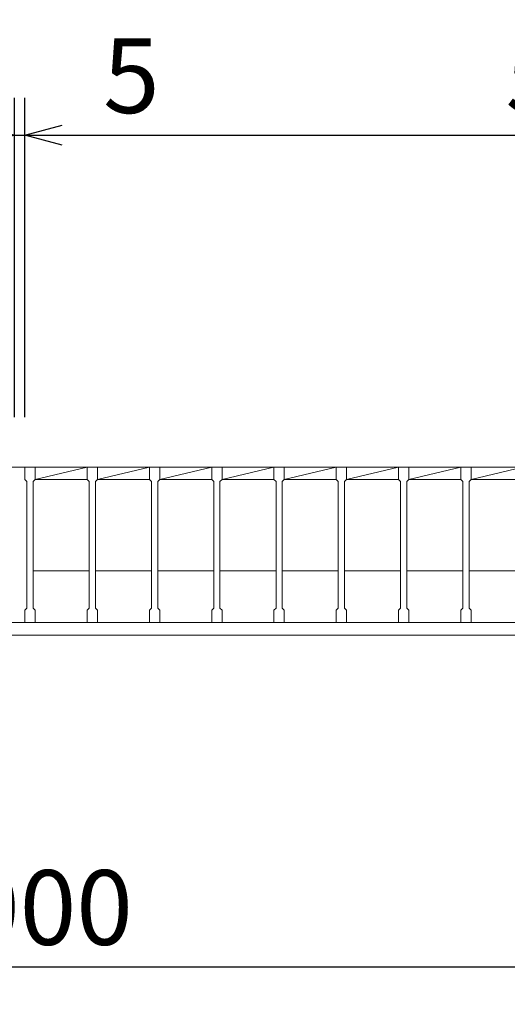
# Model space of a CAD drawing. Units: millimetres. Extents: x -180 to 3168, y -590 to 1778.
# Drawn here: x 584 to 819, y 1015 to 1490 of the extents above; entities that cross this region are included whole.
import ezdxf

# ---------------------------------------------------------------- set-up
doc = ezdxf.new("R2010")
doc.units = ezdxf.units.MM
for name, color, linetype, lineweight in [('受け枠', 3, 'Continuous', 9), ('寸法線', 2, 'Continuous', 9), ('本体', 7, 'Continuous', 13), ('枠寸法', 31, 'Continuous', 9)]:
    doc.layers.add(name, color=color, linetype=linetype, lineweight=lineweight)
doc.dimstyles.new('ISO-25', dxfattribs={"dimscale": 12, "dimtxt": 3, "dimasz": 1.5, "dimexe": 1.5, "dimexo": 2, "dimgap": 0.5, "dimtad": 1, "dimdsep": 46, "dimtxsty": 'Standard', "dimblk": 'OPEN30', "dimcen": 2.5, "dimadec": 0, "dimazin": 0, "dimtfac": 1, "dimtmove": 0, "dimatfit": 0, "dimldrblk": 'OPEN30', "dimfxl": 1, "dimarcsym": 0})

# ---------------------------------------------------------------- blocks, each defined once
blk = doc.blocks.new('_Open30')
at = {"color": 0, "linetype": 'ByBlock', "lineweight": -2}
for p, q in [((-1, 0.268), (0, 0)), ((0, 0), (-1, -0.268)), ((0, 0), (-1, 0))]:
    blk.add_line(p, q, dxfattribs=at)
blk = doc.blocks.new('*D9')
at = {"layer": 'Defpoints', "color": 0, "ltscale": 3}
for p in [(24.11, 1513.87), (24.11, 1273.87), (1144.11, 1273.87)]:
    blk.add_point(p, dxfattribs=at)
at = {"layer": '枠寸法', "color": 0, "lineweight": -2, "ltscale": 3}
for p, q in [((24.11, 1297.87), (24.11, 1531.87)), ((1144.11, 1297.87), (1144.11, 1531.87)), ((1126.11, 1513.87), (42.11, 1513.87))]:
    blk.add_line(p, q, dxfattribs=at)
at = {"layer": '枠寸法', "color": 0, "lineweight": -2, "ltscale": 3, "xscale": 18, "yscale": 18, "zscale": 18, "rotation": 180}
blk.add_blockref('_Open30', (24.11, 1513.87), dxfattribs=at)
at = {"layer": '枠寸法', "color": 0, "lineweight": -2, "ltscale": 3, "xscale": 18, "yscale": 18, "zscale": 18}
blk.add_blockref('_Open30', (1144.11, 1513.87), dxfattribs=at)
at = {"layer": '枠寸法', "color": 0, "ltscale": 3, "insert": (584.11, 1537.87), "char_height": 36, "attachment_point": 5}
blk.add_mtext('1120', dxfattribs=at)
blk = doc.blocks.new('*D12')
at = {"layer": 'Defpoints', "color": 0, "ltscale": 3}
for p in [(84.11, 1192.87), (1084.11, 1192.87), (1084.11, 1032.87)]:
    blk.add_point(p, dxfattribs=at)
at = {"layer": '枠寸法', "color": 0, "lineweight": -2, "ltscale": 3}
for p, q in [((84.11, 1168.87), (84.11, 1014.87)), ((1084.11, 1168.87), (1084.11, 1014.87)), ((102.11, 1032.87), (1066.11, 1032.87))]:
    blk.add_line(p, q, dxfattribs=at)
at = {"layer": '枠寸法', "color": 0, "lineweight": -2, "ltscale": 3, "xscale": 18, "yscale": 18, "zscale": 18, "rotation": 180}
blk.add_blockref('_Open30', (84.11, 1032.87), dxfattribs=at)
at = {"layer": '枠寸法', "color": 0, "lineweight": -2, "ltscale": 3, "xscale": 18, "yscale": 18, "zscale": 18}
blk.add_blockref('_Open30', (1084.11, 1032.87), dxfattribs=at)
at = {"layer": '枠寸法', "color": 0, "ltscale": 3, "insert": (584.11, 1056.87), "char_height": 36, "attachment_point": 5}
blk.add_mtext('1000', dxfattribs=at)
blk = doc.blocks.new('*D40')
at = {"layer": 'Defpoints', "color": 0, "ltscale": 3}
for p in [(1131.61, 1433.87), (586.61, 1273.87), (1131.61, 1273.87)]:
    blk.add_point(p, dxfattribs=at)
at = {"layer": '寸法線', "color": 0, "lineweight": -2, "ltscale": 3}
for p, q in [((586.61, 1297.87), (586.61, 1451.87)), ((1131.61, 1297.87), (1131.61, 1451.87)), ((604.61, 1433.87), (1113.61, 1433.87))]:
    blk.add_line(p, q, dxfattribs=at)
at = {"layer": '寸法線', "color": 0, "lineweight": -2, "ltscale": 3, "xscale": 18, "yscale": 18, "zscale": 18, "rotation": 180}
blk.add_blockref('_Open30', (586.61, 1433.87), dxfattribs=at)
at = {"layer": '寸法線', "color": 0, "lineweight": -2, "ltscale": 3, "xscale": 18, "yscale": 18, "zscale": 18}
blk.add_blockref('_Open30', (1131.61, 1433.87), dxfattribs=at)
at = {"layer": '寸法線', "color": 0, "ltscale": 3, "insert": (859.11, 1457.87), "char_height": 36, "attachment_point": 5}
blk.add_mtext('545', dxfattribs=at)
blk = doc.blocks.new('*D44')
at = {"layer": 'Defpoints', "color": 0, "ltscale": 3}
for p in [(586.61, 1433.87), (581.61, 1273.87), (586.61, 1273.87)]:
    blk.add_point(p, dxfattribs=at)
at = {"layer": '寸法線', "color": 0, "lineweight": -2, "ltscale": 3}
for p, q in [((581.61, 1297.87), (581.61, 1451.87)), ((586.61, 1297.87), (586.61, 1451.87)), ((563.61, 1433.87), (545.61, 1433.87)), ((581.61, 1433.87), (586.61, 1433.87)), ((604.61, 1433.87), (653.25, 1433.87))]:
    blk.add_line(p, q, dxfattribs=at)
at = {"layer": '寸法線', "color": 0, "lineweight": -2, "ltscale": 3, "xscale": 18, "yscale": 18, "zscale": 18}
blk.add_blockref('_Open30', (581.61, 1433.87), dxfattribs=at)
at = {"layer": '寸法線', "color": 0, "lineweight": -2, "ltscale": 3, "xscale": 18, "yscale": 18, "zscale": 18, "rotation": 180}
blk.add_blockref('_Open30', (586.61, 1433.87), dxfattribs=at)
at = {"layer": '寸法線', "color": 0, "ltscale": 3, "insert": (637.93, 1457.87), "char_height": 36, "attachment_point": 5}
blk.add_mtext('5', dxfattribs=at)

msp = doc.modelspace()

# ---------------------------------------------------------------- linework, layer by layer
at = {"layer": '受け枠', "ltscale": 3}
for p, q in [((24.111, 1273.869), (1144.111, 1273.869)), ((30.111, 1198.869), (1138.111, 1198.869)), ((24.111, 1192.869), (1144.111, 1192.869))]:
    msp.add_line(p, q, dxfattribs=at)
at = {"layer": '本体'}
for p, q in [((586.611, 1273.869), (586.611, 1267.869)), ((586.611, 1273.869), (586.611, 1267.869)), ((586.611, 1273.869), (586.611, 1267.869)), ((586.611, 1273.869), (591.611, 1273.869)), ((586.611, 1273.869), (591.611, 1273.869)), ((586.611, 1273.869), (591.611, 1273.869)), ((591.611, 1273.869), (591.611, 1267.869)), ((591.611, 1273.869), (591.611, 1267.869)), ((591.611, 1273.869), (591.611, 1267.869)), ((616.611, 1273.869), (616.611, 1267.869)), ((616.611, 1273.869), (616.611, 1267.869)), ((616.611, 1273.869), (616.611, 1267.869)), ((616.611, 1273.869), (621.611, 1273.869)), ((616.611, 1273.869), (621.611, 1273.869)), ((616.611, 1273.869), (621.611, 1273.869)), ((621.611, 1273.869), (621.611, 1267.869)), ((621.611, 1273.869), (621.611, 1267.869)), ((621.611, 1273.869), (621.611, 1267.869)), ((646.611, 1273.869), (646.611, 1267.869)), ((646.611, 1273.869), (646.611, 1267.869)), ((646.611, 1273.869), (646.611, 1267.869)), ((646.611, 1273.869), (651.611, 1273.869)), ((646.611, 1273.869), (651.611, 1273.869)), ((646.611, 1273.869), (651.611, 1273.869)), ((651.611, 1273.869), (651.611, 1267.869)), ((651.611, 1273.869), (651.611, 1267.869)), ((651.611, 1273.869), (651.611, 1267.869)), ((676.611, 1273.869), (676.611, 1267.869)), ((676.611, 1273.869), (676.611, 1267.869)), ((676.611, 1273.869), (676.611, 1267.869)), ((676.611, 1273.869), (681.611, 1273.869)), ((676.611, 1273.869), (681.611, 1273.869)), ((676.611, 1273.869), (681.611, 1273.869)), ((681.611, 1273.869), (681.611, 1267.869)), ((681.611, 1273.869), (681.611, 1267.869)), ((681.611, 1273.869), (681.611, 1267.869)), ((706.611, 1273.869), (706.611, 1267.869)), ((706.611, 1273.869), (706.611, 1267.869)), ((706.611, 1273.869), (706.611, 1267.869)), ((706.611, 1273.869), (711.611, 1273.869)), ((706.611, 1273.869), (711.611, 1273.869)), ((706.611, 1273.869), (711.611, 1273.869)), ((711.611, 1273.869), (711.611, 1267.869)), ((711.611, 1273.869), (711.611, 1267.869)), ((711.611, 1273.869), (711.611, 1267.869)), ((736.611, 1273.869), (736.611, 1267.869)), ((736.611, 1273.869), (736.611, 1267.869)), ((736.611, 1273.869), (736.611, 1267.869)), ((736.611, 1273.869), (741.611, 1273.869)), ((736.611, 1273.869), (741.611, 1273.869)), ((736.611, 1273.869), (741.611, 1273.869)), ((741.611, 1273.869), (741.611, 1267.869)), ((741.611, 1273.869), (741.611, 1267.869)), ((741.611, 1273.869), (741.611, 1267.869)), ((766.611, 1273.869), (766.611, 1267.869)), ((766.611, 1273.869), (766.611, 1267.869)), ((766.611, 1273.869), (766.611, 1267.869)), ((766.611, 1273.869), (771.611, 1273.869)), ((766.611, 1273.869), (771.611, 1273.869)), ((766.611, 1273.869), (771.611, 1273.869)), ((771.611, 1273.869), (771.611, 1267.869)), ((771.611, 1273.869), (771.611, 1267.869)), ((771.611, 1273.869), (771.611, 1267.869)), ((796.611, 1273.869), (801.611, 1273.869)), ((796.611, 1273.869), (801.611, 1273.869)), ((796.611, 1273.869), (801.611, 1273.869)), ((796.611, 1273.869), (796.611, 1267.869)), ((796.611, 1273.869), (796.611, 1267.869)), ((796.611, 1273.869), (796.611, 1267.869)), ((801.611, 1273.869), (801.611, 1267.869)), ((801.611, 1273.869), (801.611, 1267.869)), ((801.611, 1273.869), (801.611, 1267.869)), ((586.611, 1267.869), (587.611, 1266.869)), ((586.611, 1267.869), (587.611, 1266.869)), ((586.611, 1267.869), (587.611, 1266.869)), ((591.611, 1267.869), (590.611, 1266.869)), ((591.611, 1267.869), (590.611, 1266.869)), ((591.611, 1267.869), (590.611, 1266.869)), ((616.611, 1267.869), (617.611, 1266.869)), ((616.611, 1267.869), (617.611, 1266.869)), ((616.611, 1267.869), (617.611, 1266.869)), ((621.611, 1267.869), (620.611, 1266.869)), ((621.611, 1267.869), (620.611, 1266.869)), ((621.611, 1267.869), (620.611, 1266.869)), ((646.611, 1267.869), (647.611, 1266.869)), ((646.611, 1267.869), (647.611, 1266.869)), ((646.611, 1267.869), (647.611, 1266.869)), ((651.611, 1267.869), (650.611, 1266.869)), ((651.611, 1267.869), (650.611, 1266.869)), ((651.611, 1267.869), (650.611, 1266.869)), ((676.611, 1267.869), (677.611, 1266.869)), ((676.611, 1267.869), (677.611, 1266.869)), ((676.611, 1267.869), (677.611, 1266.869)), ((681.611, 1267.869), (680.611, 1266.869)), ((681.611, 1267.869), (680.611, 1266.869)), ((681.611, 1267.869), (680.611, 1266.869)), ((706.611, 1267.869), (707.611, 1266.869)), ((706.611, 1267.869), (707.611, 1266.869)), ((706.611, 1267.869), (707.611, 1266.869)), ((711.611, 1267.869), (710.611, 1266.869)), ((711.611, 1267.869), (710.611, 1266.869)), ((711.611, 1267.869), (710.611, 1266.869)), ((736.611, 1267.869), (737.611, 1266.869)), ((736.611, 1267.869), (737.611, 1266.869)), ((736.611, 1267.869), (737.611, 1266.869)), ((741.611, 1267.869), (740.611, 1266.869)), ((741.611, 1267.869), (740.611, 1266.869)), ((741.611, 1267.869), (740.611, 1266.869)), ((766.611, 1267.869), (767.611, 1266.869)), ((766.611, 1267.869), (767.611, 1266.869)), ((766.611, 1267.869), (767.611, 1266.869)), ((771.611, 1267.869), (770.611, 1266.869)), ((771.611, 1267.869), (770.611, 1266.869)), ((771.611, 1267.869), (770.611, 1266.869)), ((796.611, 1267.869), (797.611, 1266.869)), ((796.611, 1267.869), (797.611, 1266.869)), ((796.611, 1267.869), (797.611, 1266.869)), ((801.611, 1267.869), (800.611, 1266.869)), ((801.611, 1267.869), (800.611, 1266.869)), ((801.611, 1267.869), (800.611, 1266.869)), ((587.611, 1266.869), (587.611, 1205.869)), ((587.611, 1266.869), (587.611, 1205.869)), ((587.611, 1266.869), (587.611, 1205.869)), ((590.611, 1266.869), (590.611, 1205.869)), ((590.611, 1266.869), (590.611, 1205.869)), ((590.611, 1266.869), (590.611, 1205.869)), ((617.611, 1266.869), (617.611, 1205.869)), ((617.611, 1266.869), (617.611, 1205.869)), ((617.611, 1266.869), (617.611, 1205.869)), ((620.611, 1266.869), (620.611, 1205.869)), ((620.611, 1266.869), (620.611, 1205.869)), ((620.611, 1266.869), (620.611, 1205.869)), ((647.611, 1266.869), (647.611, 1205.869)), ((647.611, 1266.869), (647.611, 1205.869)), ((647.611, 1266.869), (647.611, 1205.869)), ((650.611, 1266.869), (650.611, 1205.869)), ((650.611, 1266.869), (650.611, 1205.869)), ((650.611, 1266.869), (650.611, 1205.869)), ((677.611, 1266.869), (677.611, 1205.869)), ((677.611, 1266.869), (677.611, 1205.869)), ((677.611, 1266.869), (677.611, 1205.869)), ((680.611, 1266.869), (680.611, 1205.869)), ((680.611, 1266.869), (680.611, 1205.869)), ((680.611, 1266.869), (680.611, 1205.869)), ((707.611, 1266.869), (707.611, 1205.869)), ((707.611, 1266.869), (707.611, 1205.869)), ((707.611, 1266.869), (707.611, 1205.869)), ((710.611, 1266.869), (710.611, 1205.869)), ((710.611, 1266.869), (710.611, 1205.869)), ((710.611, 1266.869), (710.611, 1205.869)), ((737.611, 1266.869), (737.611, 1205.869)), ((737.611, 1266.869), (737.611, 1205.869)), ((737.611, 1266.869), (737.611, 1205.869)), ((740.611, 1266.869), (740.611, 1205.869)), ((740.611, 1266.869), (740.611, 1205.869)), ((740.611, 1266.869), (740.611, 1205.869)), ((767.611, 1266.869), (767.611, 1205.869)), ((767.611, 1266.869), (767.611, 1205.869)), ((767.611, 1266.869), (767.611, 1205.869)), ((770.611, 1266.869), (770.611, 1205.869)), ((770.611, 1266.869), (770.611, 1205.869)), ((770.611, 1266.869), (770.611, 1205.869)), ((797.611, 1266.869), (797.611, 1205.869)), ((797.611, 1266.869), (797.611, 1205.869)), ((797.611, 1266.869), (797.611, 1205.869)), ((800.611, 1266.869), (800.611, 1205.869)), ((800.611, 1266.869), (800.611, 1205.869)), ((800.611, 1266.869), (800.611, 1205.869)), ((586.611, 1204.869), (587.611, 1205.869)), ((586.611, 1204.869), (587.611, 1205.869)), ((586.611, 1204.869), (587.611, 1205.869)), ((591.611, 1204.869), (590.611, 1205.869)), ((591.611, 1204.869), (590.611, 1205.869)), ((591.611, 1204.869), (590.611, 1205.869)), ((616.611, 1204.869), (617.611, 1205.869)), ((616.611, 1204.869), (617.611, 1205.869)), ((616.611, 1204.869), (617.611, 1205.869)), ((621.611, 1204.869), (620.611, 1205.869)), ((621.611, 1204.869), (620.611, 1205.869)), ((621.611, 1204.869), (620.611, 1205.869)), ((646.611, 1204.869), (647.611, 1205.869)), ((646.611, 1204.869), (647.611, 1205.869)), ((646.611, 1204.869), (647.611, 1205.869)), ((651.611, 1204.869), (650.611, 1205.869)), ((651.611, 1204.869), (650.611, 1205.869)), ((651.611, 1204.869), (650.611, 1205.869)), ((676.611, 1204.869), (677.611, 1205.869)), ((676.611, 1204.869), (677.611, 1205.869)), ((676.611, 1204.869), (677.611, 1205.869)), ((681.611, 1204.869), (680.611, 1205.869)), ((681.611, 1204.869), (680.611, 1205.869)), ((681.611, 1204.869), (680.611, 1205.869)), ((706.611, 1204.869), (707.611, 1205.869)), ((706.611, 1204.869), (707.611, 1205.869)), ((706.611, 1204.869), (707.611, 1205.869)), ((711.611, 1204.869), (710.611, 1205.869)), ((711.611, 1204.869), (710.611, 1205.869)), ((711.611, 1204.869), (710.611, 1205.869)), ((736.611, 1204.869), (737.611, 1205.869)), ((736.611, 1204.869), (737.611, 1205.869)), ((736.611, 1204.869), (737.611, 1205.869)), ((741.611, 1204.869), (740.611, 1205.869)), ((741.611, 1204.869), (740.611, 1205.869)), ((741.611, 1204.869), (740.611, 1205.869)), ((766.611, 1204.869), (767.611, 1205.869)), ((766.611, 1204.869), (767.611, 1205.869)), ((766.611, 1204.869), (767.611, 1205.869)), ((771.611, 1204.869), (770.611, 1205.869)), ((771.611, 1204.869), (770.611, 1205.869)), ((771.611, 1204.869), (770.611, 1205.869)), ((796.611, 1204.869), (797.611, 1205.869)), ((796.611, 1204.869), (797.611, 1205.869)), ((796.611, 1204.869), (797.611, 1205.869)), ((801.611, 1204.869), (800.611, 1205.869)), ((801.611, 1204.869), (800.611, 1205.869)), ((801.611, 1204.869), (800.611, 1205.869)), ((586.611, 1198.869), (586.611, 1204.869)), ((586.611, 1198.869), (586.611, 1204.869)), ((586.611, 1198.869), (586.611, 1204.869)), ((591.611, 1198.869), (591.611, 1204.869)), ((591.611, 1198.869), (591.611, 1204.869)), ((591.611, 1198.869), (591.611, 1204.869)), ((616.611, 1198.869), (616.611, 1204.869)), ((616.611, 1198.869), (616.611, 1204.869)), ((616.611, 1198.869), (616.611, 1204.869)), ((621.611, 1198.869), (621.611, 1204.869)), ((621.611, 1198.869), (621.611, 1204.869)), ((621.611, 1198.869), (621.611, 1204.869)), ((646.611, 1198.869), (646.611, 1204.869)), ((646.611, 1198.869), (646.611, 1204.869)), ((646.611, 1198.869), (646.611, 1204.869)), ((651.611, 1198.869), (651.611, 1204.869)), ((651.611, 1198.869), (651.611, 1204.869)), ((651.611, 1198.869), (651.611, 1204.869)), ((676.611, 1198.869), (676.611, 1204.869)), ((676.611, 1198.869), (676.611, 1204.869)), ((676.611, 1198.869), (676.611, 1204.869)), ((681.611, 1198.869), (681.611, 1204.869)), ((681.611, 1198.869), (681.611, 1204.869)), ((681.611, 1198.869), (681.611, 1204.869)), ((706.611, 1198.869), (706.611, 1204.869)), ((706.611, 1198.869), (706.611, 1204.869)), ((706.611, 1198.869), (706.611, 1204.869)), ((711.611, 1198.869), (711.611, 1204.869)), ((711.611, 1198.869), (711.611, 1204.869)), ((711.611, 1198.869), (711.611, 1204.869)), ((736.611, 1198.869), (736.611, 1204.869)), ((736.611, 1198.869), (736.611, 1204.869)), ((736.611, 1198.869), (736.611, 1204.869)), ((741.611, 1198.869), (741.611, 1204.869)), ((741.611, 1198.869), (741.611, 1204.869)), ((741.611, 1198.869), (741.611, 1204.869)), ((766.611, 1198.869), (766.611, 1204.869)), ((766.611, 1198.869), (766.611, 1204.869)), ((766.611, 1198.869), (766.611, 1204.869)), ((771.611, 1198.869), (771.611, 1204.869)), ((771.611, 1198.869), (771.611, 1204.869)), ((771.611, 1198.869), (771.611, 1204.869)), ((796.611, 1198.869), (796.611, 1204.869)), ((796.611, 1198.869), (796.611, 1204.869)), ((796.611, 1198.869), (796.611, 1204.869)), ((801.611, 1198.869), (801.611, 1204.869)), ((801.611, 1198.869), (801.611, 1204.869)), ((801.611, 1198.869), (801.611, 1204.869)), ((586.611, 1198.869), (591.611, 1198.869)), ((586.611, 1198.869), (591.611, 1198.869)), ((586.611, 1198.869), (591.611, 1198.869)), ((616.611, 1198.869), (621.611, 1198.869)), ((616.611, 1198.869), (621.611, 1198.869)), ((616.611, 1198.869), (621.611, 1198.869)), ((646.611, 1198.869), (651.611, 1198.869)), ((646.611, 1198.869), (651.611, 1198.869)), ((646.611, 1198.869), (651.611, 1198.869)), ((676.611, 1198.869), (681.611, 1198.869)), ((676.611, 1198.869), (681.611, 1198.869)), ((676.611, 1198.869), (681.611, 1198.869)), ((706.611, 1198.869), (711.611, 1198.869)), ((706.611, 1198.869), (711.611, 1198.869)), ((706.611, 1198.869), (711.611, 1198.869)), ((736.611, 1198.869), (741.611, 1198.869)), ((736.611, 1198.869), (741.611, 1198.869)), ((736.611, 1198.869), (741.611, 1198.869)), ((766.611, 1198.869), (771.611, 1198.869)), ((766.611, 1198.869), (771.611, 1198.869)), ((766.611, 1198.869), (771.611, 1198.869)), ((796.611, 1198.869), (801.611, 1198.869)), ((796.611, 1198.869), (801.611, 1198.869)), ((796.611, 1198.869), (801.611, 1198.869))]:
    msp.add_line(p, q, dxfattribs=at)
at = {"layer": '本体', "linetype": 'Continuous'}
for p, q in [((586.611, 1273.869), (616.611, 1273.869)), ((591.611, 1267.869), (616.611, 1273.869)), ((616.611, 1273.869), (646.611, 1273.869)), ((621.611, 1267.869), (646.611, 1273.869)), ((646.611, 1273.869), (676.611, 1273.869)), ((651.611, 1267.869), (676.611, 1273.869)), ((676.611, 1273.869), (706.611, 1273.869)), ((681.611, 1267.869), (706.611, 1273.869)), ((706.611, 1273.869), (736.611, 1273.869)), ((711.611, 1267.869), (736.611, 1273.869)), ((736.611, 1273.869), (766.611, 1273.869)), ((741.611, 1267.869), (766.611, 1273.869)), ((766.611, 1273.869), (796.611, 1273.869)), ((771.611, 1267.869), (796.611, 1273.869)), ((796.611, 1273.869), (1126.611, 1273.869)), ((796.611, 1273.869), (826.611, 1273.869)), ((801.611, 1267.869), (826.611, 1273.869)), ((591.611, 1267.869), (616.611, 1267.869)), ((621.611, 1267.869), (646.611, 1267.869)), ((651.611, 1267.869), (676.611, 1267.869)), ((681.611, 1267.869), (706.611, 1267.869)), ((711.611, 1267.869), (736.611, 1267.869)), ((741.611, 1267.869), (766.611, 1267.869)), ((771.611, 1267.869), (796.611, 1267.869)), ((801.611, 1267.869), (826.611, 1267.869)), ((590.611, 1223.869), (617.611, 1223.869)), ((620.611, 1223.869), (647.611, 1223.869)), ((650.611, 1223.869), (677.611, 1223.869)), ((680.611, 1223.869), (707.611, 1223.869)), ((710.611, 1223.869), (737.611, 1223.869)), ((740.611, 1223.869), (767.611, 1223.869)), ((770.611, 1223.869), (797.611, 1223.869)), ((800.611, 1223.869), (827.611, 1223.869))]:
    msp.add_line(p, q, dxfattribs=at)

# ---------------------------------------------------------------- dimensions: what is measured, and where the dimension line sits
at = {"layer": '寸法線', "ltscale": 3}
for base, p1, p2, picture, middle in [((586.611, 1433.869), (581.611, 1273.869), (586.611, 1273.869), '*D44', (637.931, 1457.869)), ((1131.611, 1433.869), (586.611, 1273.869), (1131.611, 1273.869), '*D40', (859.111, 1457.869))]:
    dim = msp.add_linear_dim(base=base, p1=p1, p2=p2, dimstyle='ISO-25', dxfattribs=at)
    dim.commit()
    dim.dimension.update_dxf_attribs({"geometry": picture, "text_midpoint": middle})
at = {"layer": '枠寸法', "ltscale": 3}
for base, p1, p2, picture, middle in [((24.111, 1513.869), (1144.111, 1273.869), (24.111, 1273.869), '*D9', (584.111, 1537.869)), ((1084.111, 1032.869), (84.111, 1192.869), (1084.111, 1192.869), '*D12', (584.111, 1056.869))]:
    dim = msp.add_linear_dim(base=base, p1=p1, p2=p2, dimstyle='ISO-25', dxfattribs=at)
    dim.commit()
    dim.dimension.update_dxf_attribs({"geometry": picture, "text_midpoint": middle})

doc.saveas('drawing.dxf')
